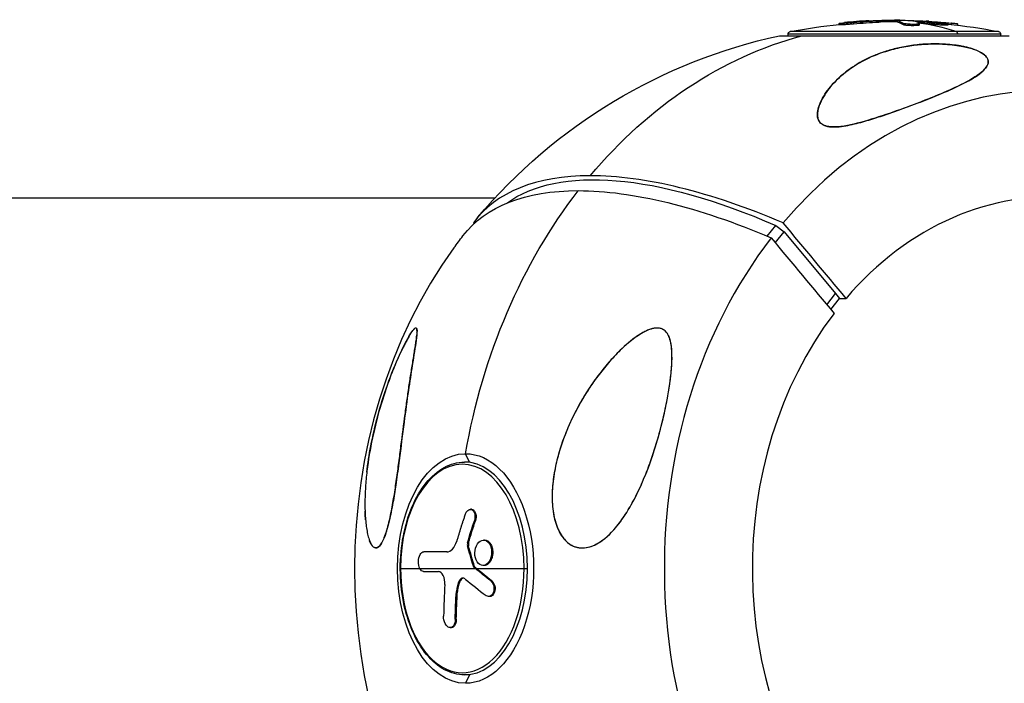
# Model space of a CAD drawing. Units: millimetres. Extents: x -5900 to 5900, y -5900 to 5900.
# Drawn here: x -3443 to -3257, y -22 to 104 of the extents above; entities that cross this region are included whole.
import ezdxf

# ---------------------------------------------------------------- set-up
doc = ezdxf.new("R2010")
doc.units = ezdxf.units.MM
doc.header["$LTSCALE"] = 20
doc.layers.add('2d', color=230, linetype='Continuous')

msp = doc.modelspace()

# ---------------------------------------------------------------- linework, layer by layer
at = {"layer": '2d'}
for p, q in [((-3287.93, 102.57), (-3287.93, 102.82)), ((-3285.17, 102.74), (-3285.17, 102.99)), ((-3280.43, 103.09), (-3280.43, 103.34)), ((-3278.17, 103.14), (-3278.17, 103.39)), ((-3276.87, 103.1), (-3276.87, 103.35)), ((-3275.87, 102.6), (-3275.87, 102.85)), ((-3273.51, 103.22), (-3273.51, 103.25)), ((-3273, 102.7), (-3273, 102.7)), ((-3272.77, 102.53), (-3272.77, 102.78)), ((-3272.2, 102.9), (-3272.2, 103.15)), ((-3271.49, 103.19), (-3271.49, 103.26)), ((-3271.49, 103.01), (-3271.49, 103.01)), ((-3271.01, 103.17), (-3271.01, 103.23)), ((-3267.42, 102.53), (-3267.42, 102.78)), ((-3267.4, 102.54), (-3267.4, 102.79)), ((-3266.7, 102.62), (-3266.7, 102.87)), ((-3265.52, 102.48), (-3265.52, 102.71)), ((-3299.16, 100.51), (-3255.84, 100.51)), ((-3257.43, 100.79), (-3297.57, 100.79)), ((-3297.57, 100.51), (-3297.57, 100.79)), ((-3257.83, 101.28), (-3297.17, 101.28)), ((-3257.43, 100.51), (-3257.43, 100.79)), ((-3286.36, 93.91), (-3286.36, 93.91)), ((-3289.84, 90.55), (-3289.71, 90.7)), ((-3352.95, 69.85), (-3712.38, 69.85)), ((-3301.53, 62.69), (-3299.91, 64.7)), ((-3299.98, 61.41), (-3298.3, 63.49)), ((-3299.91, 64.7), (-3298.3, 63.49)), ((-3298.3, 63.49), (-3288.59, 51.85)), ((-3290.26, 49.77), (-3288.59, 51.85)), ((-3289.52, 48.88), (-3287.85, 50.96)), ((-3288.59, 51.85), (-3287.85, 50.96)), ((-3287.85, 50.96), (-3286.62, 50.96)), ((-3331.99, 38.21), (-3332.46, 37.62)), ((-3357.73, 20.07), (-3358.44, 21.66)), ((-3357.73, 20.07), (-3358.67, 20.07)), ((-3357.34, 11.16), (-3357.54, 11.16)), ((-3356.59, 9), (-3356.79, 9)), ((-3374.53, 4.44), (-3374.57, 4.38)), ((-3357.88, 4.27), (-3358.08, 4.27)), ((-3357.87, 4.88), (-3358.07, 4.88)), ((-3354.85, 5.36), (-3355.05, 5.36)), ((-3353.76, 4.68), (-3353.96, 4.68)), ((-3366.15, 3.16), (-3366.35, 3.16)), ((-3366.14, 3.16), (-3366.34, 3.16)), ((-3361.97, 3.13), (-3361.98, 3.13)), ((-3370.77, 0), (-3356.61, 0)), ((-3356.76, 0.38), (-3356.96, 0.38)), ((-3356.65, 0.2), (-3356.85, 0.2)), ((-3356.41, 0), (-3346.77, 0)), ((-3354.96, 0.57), (-3355.16, 0.57)), ((-3359.4, -2.27), (-3359.6, -2.27)), ((-3353.47, -2.36), (-3353.68, -2.36)), ((-3359.97, -4.32), (-3360.17, -4.32)), ((-3353.89, -5.29), (-3354.09, -5.29)), ((-3360.19, -9.58), (-3360.39, -9.58)), ((-3361.16, -11.17), (-3361.36, -11.17)), ((-3357.73, -20.07), (-3358.67, -20.07)), ((-3357.73, -20.07), (-3358.44, -21.66))]:
    msp.add_line(p, q, dxfattribs=at)
at = {"layer": '2d', "extrusion": (0, 0, -1)}
for centre, radius, start, end in [((3277.5, 0.69), 102.5, 78.9383, 84.1619), ((3277.5, 0.94), 102.5, 87.288, 94.9062), ((3277.5, 0.69), 102.5, 95.2664, 95.2666), ((3277.5, 0.69), 102.5, 95.6529, 101.0617), ((3277.5, 0), 102.82, 40.0719, 77.8379), ((3297.07, 100.79), 0.5, 0, 78.9383), ((3257.93, 100.79), 0.5, 101.0617, 180), ((3277.5, 0), 102.82, 36.0324, 37.6166)]:
    msp.add_arc(centre, radius, start, end, dxfattribs=at)
at = {"layer": '2d'}
for centre, major_axis, ratio, start_param, end_param in [((-3278.53, 0.94), (0, 102.48), 0.887149, 0.041999, 0.092259), ((-3277.5, 0.94), (0, 102.5), 0.592876, -0.065987, 0), ((-3274.33, 0.94), (0, 102.45), 0.140869, -0.058139, -0.054049), ((-3274.33, 0.94), (0, 102.45), 0.140869, -0.106952, -0.058139), ((-3277.5, 0.69), (0, 102.5), 0.592876, -0.193064, -0.075449), ((-3248.27, 0), (0, 90.23), 0.805294, -0.685475, 0.763231), ((-3276.36, 1.41), (-80.07, 64.48), 0.419226, -0.479982, 0.020148), ((-3276.36, 1.41), (-80.07, 64.48), 0.419226, -0.980113, -0.479982), ((-3247.86, 0), (0, 70.1), 0.805294, -0.08448, 0.756864), ((-3248.27, 0), (0, 90.23), 0.805294, 0.807565, 2.356194), ((-3306.73, 0), (0, 90.23), 0.805294, 0.836171, 2.305421), ((-3247.86, 0), (0, 70.1), 0.805294, 0.813933, 2.356194), ((-3359.06, 0), (0, 19.67), 0.592876, -1.570796, 1.570796), ((-3358.67, 0), (0, 20.07), 0.592876, -1.570796, 0), ((-3359.06, 0), (0, 19.67), 0.592876, 1.570796, 4.712389), ((-3358.67, 0), (0, 20.07), 0.592876, 3.141593, 4.712389), ((-3279.56, 0.35), (26.11, 99.09), 0.795645, 1.811024, 1.8697), ((-3278.26, -0.01), (-97.85, 30.53), 0.37506, 0.735367, 0.800968)]:
    msp.add_ellipse(centre, major_axis=major_axis, ratio=ratio, start_param=start_param, end_param=end_param, dxfattribs=at)
at = {"layer": '2d', "extrusion": (0, 0, -1)}
for centre, major_axis, ratio, start_param, end_param in [((-3276.77, 0.94), (0, 102.49), 0.889817, -0.092267, -0.040212), ((-3276.77, 0.69), (0, 102.49), 0.889817, -0.092267, -0.040212), ((-3277.51, 0.94), (0, 102.5), 0.149588, 0.041437, 0.107038), ((-3277.51, 0.69), (0, 102.5), 0.149588, 0.041437, 0.107038), ((-3276.97, 0.94), (0, 102.48), 0.969097, 0.060013, 0.103512), ((-3277.5, 0), (0, 102.82), 0.805294, -0.765945, -0.212268), ((-3265.9, 100.79), (0, 0.5), 0.592876, 0.193064, 1.570796), ((-3281.06, 7.25), (-72.81, 58.63), 0.419226, 0.111799, 0.99738), ((-3278.64, -1.41), (-80.07, 64.48), 0.419226, -0.008984, 0.479982), ((-3277.5, 0), (0, 102.82), 0.805294, -1.358528, -0.804851), ((-3278.64, -1.41), (-80.07, 64.48), 0.419226, 0.479982, 0.980113), ((-3358.44, 0), (0, 21.66), 0.592876, 3.141593, 6.283185), ((-3358.44, 0), (0, 21.66), 0.592876, 0, 3.141593), ((-3277.07, -0.81), (57.87, 84.57), 0.746232, 4.300322, 4.343821), ((-3276.86, -0.81), (57.87, 84.57), 0.746232, 4.300322, 4.343821), ((-3278.25, 3.12), (-102.45, 0.22), 0.002971, -0.614021, -0.535757), ((-3278.05, 3.12), (-102.45, 0.22), 0.002971, -0.611504, -0.535757), ((-3277.35, 2.82), (-97.61, 31.11), 0.381325, -0.754375, -0.750285), ((-3277.15, 2.82), (-97.61, 31.11), 0.381325, -0.754375, -0.750285), ((-3277.35, 2.82), (-97.61, 31.11), 0.381325, -0.803188, -0.754375), ((-3277.15, 2.82), (-97.61, 31.11), 0.381325, -0.803188, -0.754375), ((-3277.32, -0.26), (27.04, 98.86), 0.794909, 4.406021, 4.458075), ((-3277.11, -0.26), (27.04, 98.86), 0.794909, 4.406021, 4.458075)]:
    msp.add_ellipse(centre, major_axis=major_axis, ratio=ratio, start_param=start_param, end_param=end_param, dxfattribs=at)
at = {"layer": '2d'}
for points, knots in [([(-3285.17, 102.99), (-3285.61, 102.94), (-3286.14, 102.9), (-3287.08, 102.83), (-3287.49, 102.81), (-3287.94, 102.81), (-3287.99, 102.82), (-3287.69, 102.89), (-3287.35, 102.93), (-3286.91, 102.98)], [0, 0, 0, 0, 0.25, 0.25, 0.5, 0.5, 0.75, 0.75, 1, 1, 1, 1]), ([(-3285.17, 102.74), (-3285.22, 102.73), (-3285.28, 102.73), (-3285.37, 102.72), (-3285.39, 102.72), (-3285.45, 102.71), (-3285.48, 102.71), (-3285.57, 102.7), (-3285.63, 102.69), (-3285.75, 102.68), (-3285.82, 102.68), (-3286, 102.66), (-3286.12, 102.65), (-3286.37, 102.63), (-3286.49, 102.62), (-3286.73, 102.6), (-3286.84, 102.6), (-3287.06, 102.58), (-3287.16, 102.58), (-3287.44, 102.56), (-3287.6, 102.56), (-3287.77, 102.56), (-3287.82, 102.56), (-3287.89, 102.56), (-3287.91, 102.56), (-3287.92, 102.57), (-3287.93, 102.57), (-3287.93, 102.57)], [0, 0, 0, 0, 0.03125, 0.03125, 0.046875, 0.046875, 0.0625, 0.0625, 0.09375, 0.09375, 0.125, 0.125, 0.1875, 0.1875, 0.25, 0.25, 0.3125, 0.3125, 0.375, 0.375, 0.5, 0.5, 0.5625, 0.5625, 0.625, 0.625, 0.6526305, 0.6526305, 0.6526305, 0.6526305]), ([(-3278.17, 103.14), (-3278.26, 103.14), (-3278.36, 103.14), (-3278.51, 103.14), (-3278.55, 103.14), (-3278.65, 103.14), (-3278.7, 103.14), (-3278.85, 103.14), (-3278.94, 103.14), (-3279.09, 103.13), (-3279.16, 103.13), (-3279.24, 103.13), (-3279.28, 103.13), (-3279.3, 103.13), (-3279.32, 103.13), (-3279.68, 103.12), (-3280.05, 103.11), (-3280.43, 103.09)], [0, 0, 0, 0, 0.125, 0.125, 0.1875, 0.1875, 0.25, 0.25, 0.375, 0.375, 0.4375, 0.46875, 0.484375, 0.484375, 0.5, 0.5, 1, 1, 1, 1]), ([(-3276.87, 103.35), (-3276.9, 103.36), (-3276.95, 103.36), (-3277.03, 103.37), (-3277.11, 103.37), (-3277.22, 103.38), (-3277.34, 103.38), (-3277.47, 103.39), (-3277.61, 103.39), (-3277.77, 103.39), (-3277.9, 103.39), (-3278.03, 103.39), (-3278.17, 103.39)], [0, 0, 0, 0, 0.263282, 0.263282, 0.263282, 0.526692, 0.526692, 0.526692, 0.789921, 0.789921, 0.789921, 1, 1, 1, 1]), ([(-3276.87, 103.1), (-3276.88, 103.1), (-3276.89, 103.1), (-3276.9, 103.1), (-3276.9, 103.11), (-3276.92, 103.11), (-3276.92, 103.11), (-3276.94, 103.11), (-3276.95, 103.11), (-3276.98, 103.11), (-3277, 103.12), (-3277.04, 103.12), (-3277.06, 103.12), (-3277.1, 103.12), (-3277.12, 103.12), (-3277.17, 103.13), (-3277.2, 103.13), (-3277.25, 103.13), (-3277.28, 103.13), (-3277.54, 103.14), (-3277.84, 103.14), (-3278.17, 103.14)], [0, 0, 0, 0, 0.0625, 0.0625, 0.09375, 0.09375, 0.125, 0.125, 0.1875, 0.1875, 0.25, 0.25, 0.3125, 0.3125, 0.375, 0.375, 0.4375, 0.4375, 0.5, 0.5, 1, 1, 1, 1]), ([(-3272.79, 102.8), (-3272.77, 102.78), (-3272.77, 102.76), (-3272.8, 102.75), (-3272.84, 102.73), (-3272.9, 102.72), (-3272.99, 102.7), (-3273.08, 102.69), (-3273.2, 102.68), (-3273.33, 102.67), (-3273.47, 102.66), (-3273.62, 102.66), (-3273.78, 102.66), (-3273.95, 102.66), (-3274.12, 102.66), (-3274.29, 102.66), (-3274.47, 102.67), (-3274.64, 102.68), (-3274.81, 102.69), (-3274.97, 102.7), (-3275.13, 102.71), (-3275.27, 102.73), (-3275.41, 102.74), (-3275.53, 102.76), (-3275.63, 102.78), (-3275.72, 102.8), (-3275.8, 102.81), (-3275.84, 102.83), (-3275.85, 102.84), (-3275.86, 102.84), (-3275.87, 102.85)], [0, 0, 0, 0, 0.108263, 0.108263, 0.108263, 0.216637, 0.216637, 0.216637, 0.324631, 0.324631, 0.324631, 0.431995, 0.431995, 0.431995, 0.53889, 0.53889, 0.53889, 0.64568, 0.64568, 0.64568, 0.75277, 0.75277, 0.75277, 0.860435, 0.860435, 0.860435, 0.968703, 0.968703, 0.968703, 1, 1, 1, 1]), ([(-3272.77, 102.53), (-3272.77, 102.53), (-3272.78, 102.52), (-3272.78, 102.51), (-3272.8, 102.5), (-3272.85, 102.48), (-3272.88, 102.47), (-3272.97, 102.46), (-3273.02, 102.45), (-3273.21, 102.43), (-3273.36, 102.42), (-3273.71, 102.41), (-3273.9, 102.41), (-3274.21, 102.41), (-3274.31, 102.41), (-3274.51, 102.42), (-3274.61, 102.43), (-3274.91, 102.44), (-3275.09, 102.46), (-3275.34, 102.48), (-3275.41, 102.49), (-3275.52, 102.51), (-3275.55, 102.51), (-3275.61, 102.52), (-3275.64, 102.53), (-3275.69, 102.54), (-3275.71, 102.55), (-3275.76, 102.56), (-3275.78, 102.56), (-3275.83, 102.58), (-3275.85, 102.59), (-3275.87, 102.6)], [0.0451761, 0.0451761, 0.0451761, 0.0451761, 0.0625, 0.0625, 0.125, 0.125, 0.1875, 0.1875, 0.25, 0.25, 0.375, 0.375, 0.5, 0.5, 0.5625, 0.5625, 0.625, 0.625, 0.75, 0.75, 0.8125, 0.8125, 0.84375, 0.84375, 0.875, 0.875, 0.90625, 0.90625, 0.9375, 0.9375, 1, 1, 1, 1]), ([(-3273.51, 103.25), (-3273.53, 103.25), (-3273.54, 103.24), (-3273.55, 103.24), (-3273.56, 103.24), (-3273.56, 103.24), (-3273.55, 103.24)], [0, 0, 0, 0, 0.536906, 0.536906, 0.536906, 1, 1, 1, 1]), ([(-3273.51, 103.25), (-3273.34, 103.26), (-3273.17, 103.26), (-3272.83, 103.27), (-3272.67, 103.27), (-3272.33, 103.28), (-3272.16, 103.27), (-3271.91, 103.27), (-3271.82, 103.27), (-3271.66, 103.26), (-3271.57, 103.26), (-3271.49, 103.26)], [0, 0, 0, 0, 0.25, 0.25, 0.5, 0.5, 0.75, 0.75, 0.875, 0.875, 1, 1, 1, 1]), ([(-3267.42, 102.78), (-3267.51, 102.75), (-3267.86, 102.74), (-3268.86, 102.78), (-3269.51, 102.82), (-3270.76, 102.92), (-3271.34, 102.99), (-3272.09, 103.1), (-3272.26, 103.14), (-3272.17, 103.17)], [0.5, 0.5, 0.5, 0.5, 0.625, 0.625, 0.75, 0.75, 0.875, 0.875, 1, 1, 1, 1]), ([(-3267.42, 102.53), (-3267.45, 102.52), (-3267.48, 102.51), (-3267.59, 102.51), (-3267.65, 102.5), (-3267.82, 102.5), (-3267.91, 102.5), (-3268.06, 102.5), (-3268.12, 102.5), (-3268.23, 102.51), (-3268.29, 102.51), (-3268.48, 102.52), (-3268.62, 102.52), (-3268.83, 102.53), (-3268.9, 102.54), (-3269.05, 102.54), (-3269.12, 102.55), (-3269.35, 102.56), (-3269.51, 102.57), (-3269.74, 102.59), (-3269.82, 102.6), (-3269.98, 102.61), (-3270.06, 102.61), (-3270.21, 102.63), (-3270.29, 102.63), (-3270.44, 102.65), (-3270.51, 102.65), (-3270.66, 102.67), (-3270.74, 102.68), (-3270.88, 102.69), (-3270.95, 102.7), (-3271.05, 102.71), (-3271.08, 102.71), (-3271.15, 102.72), (-3271.25, 102.73), (-3271.34, 102.74), (-3271.41, 102.75), (-3271.42, 102.75), (-3271.45, 102.76), (-3271.5, 102.76), (-3271.59, 102.77), (-3271.67, 102.78), (-3271.73, 102.79), (-3271.76, 102.8), (-3271.8, 102.8), (-3271.87, 102.81), (-3271.92, 102.82), (-3271.97, 102.83), (-3271.99, 102.84), (-3272.02, 102.84), (-3272.06, 102.85), (-3272.1, 102.86), (-3272.13, 102.87), (-3272.14, 102.87), (-3272.15, 102.88), (-3272.17, 102.88), (-3272.19, 102.89), (-3272.19, 102.9), (-3272.2, 102.9), (-3272.2, 102.9), (-3272.2, 102.9), (-3272.2, 102.9)], [0.4999991, 0.4999991, 0.4999991, 0.4999991, 0.5312492, 0.5312492, 0.5624992, 0.5624992, 0.5937493, 0.5937493, 0.6093743, 0.6093743, 0.6249993, 0.6249993, 0.6562494, 0.6562494, 0.6718744, 0.6718744, 0.6874994, 0.6874994, 0.7187495, 0.7187495, 0.7343745, 0.7343745, 0.7499996, 0.7499996, 0.7656246, 0.7656246, 0.7812496, 0.7812496, 0.7968746, 0.7968746, 0.8124997, 0.8124997, 0.8203122, 0.8203122, 0.8281247, 0.8437497, 0.8437497, 0.847656, 0.847656, 0.8515622, 0.8593747, 0.8749998, 0.8749998, 0.8828123, 0.8828123, 0.8906248, 0.9062498, 0.9062498, 0.9140623, 0.9140623, 0.9218749, 0.9374999, 0.9374999, 0.9453124, 0.9453124, 0.9531249, 0.9687499, 0.9687499, 0.9765625, 0.9765625, 0.9783883, 0.9783883, 0.9783883, 0.9783883]), ([(-3272.17, 103.17), (-3272.09, 103.2), (-3271.74, 103.2), (-3270.74, 103.17), (-3270.08, 103.13), (-3268.85, 103.02), (-3268.27, 102.96), (-3267.51, 102.85), (-3267.34, 102.8), (-3267.42, 102.78)], [0, 0, 0, 0, 0.125, 0.125, 0.25, 0.25, 0.375, 0.375, 0.5, 0.5, 0.5, 0.5]), ([(-3271.01, 103.23), (-3271.09, 103.23), (-3271.17, 103.24), (-3271.24, 103.24), (-3271.31, 103.25), (-3271.37, 103.25), (-3271.42, 103.25), (-3271.45, 103.25), (-3271.47, 103.26), (-3271.49, 103.26)], [0, 0, 0, 0, 0.404397, 0.404397, 0.404397, 0.80918, 0.80918, 0.80918, 1, 1, 1, 1]), ([(-3267.4, 102.54), (-3267.4, 102.54), (-3267.4, 102.54), (-3267.41, 102.53), (-3267.41, 102.53), (-3267.42, 102.53)], [0.47844938, 0.47844938, 0.47844938, 0.47844938, 0.48437414, 0.48437414, 0.49999911, 0.49999911, 0.49999911, 0.49999911]), ([(-3265.52, 102.71), (-3265.52, 102.72), (-3265.54, 102.72), (-3265.56, 102.73), (-3265.6, 102.73), (-3265.67, 102.74), (-3265.76, 102.76), (-3265.85, 102.77), (-3265.97, 102.78), (-3266.11, 102.8), (-3266.24, 102.81), (-3266.4, 102.83), (-3266.57, 102.85), (-3266.61, 102.86), (-3266.66, 102.86), (-3266.7, 102.87)], [0.5772815, 0.5772815, 0.5772815, 0.5772815, 0.6480425, 0.6480425, 0.6480425, 0.7551741, 0.7551741, 0.7551741, 0.8627169, 0.8627169, 0.8627169, 0.9708315, 0.9708315, 0.9708315, 1, 1, 1, 1]), ([(-3271.2, 88.55), (-3272.68, 87.96), (-3274.24, 87.36), (-3277.54, 86.16), (-3279.34, 85.54), (-3283.04, 84.37), (-3284.83, 83.87), (-3287.18, 83.43), (-3288.04, 83.31), (-3289.32, 83.29), (-3289.79, 83.32), (-3290.55, 83.5), (-3290.85, 83.62), (-3291.36, 83.94), (-3291.55, 84.14), (-3291.91, 84.71), (-3292, 85.1), (-3292.05, 86.2), (-3291.84, 87.06), (-3290.98, 88.98), (-3290.31, 89.99), (-3288.74, 91.87), (-3287.79, 92.79), (-3285.44, 94.64), (-3283.95, 95.57), (-3280.98, 96.95), (-3279.54, 97.48), (-3277.02, 98.17), (-3275.99, 98.39), (-3273.98, 98.72), (-3273, 98.83), (-3270.85, 98.98), (-3269.64, 99), (-3267.14, 98.89), (-3265.97, 98.75), (-3264.08, 98.41), (-3263.3, 98.22), (-3261.98, 97.78), (-3261.46, 97.54), (-3260.6, 97.03), (-3260.3, 96.76), (-3260.1, 96.49)], [0, 0, 0, 0, 5.941145, 5.941145, 12.141473, 12.141473, 18.568377, 18.568377, 21.852266, 21.852266, 23.833908, 23.833908, 25.455354, 25.455354, 27.237915, 27.237915, 30.065329, 30.065329, 35.581787, 35.581787, 41.843779, 41.843779, 48.495538, 48.495538, 56.766653, 56.766653, 63.301413, 63.301413, 67.391587, 67.391587, 70.925513, 70.925513, 74.916377, 74.916377, 79.059186, 79.059186, 82.355636, 82.355636, 85.343832, 85.343832, 88.420527, 88.420527, 88.420527, 88.420527]), ([(-3260.1, 96.49), (-3260.24, 96.68), (-3260.42, 96.86), (-3260.78, 97.13), (-3260.92, 97.22), (-3261.21, 97.39), (-3261.38, 97.48), (-3261.91, 97.74), (-3262.32, 97.89), (-3263, 98.11), (-3263.23, 98.18), (-3263.72, 98.31), (-3263.97, 98.37), (-3264.48, 98.48), (-3264.75, 98.53), (-3265.28, 98.63), (-3265.55, 98.67), (-3266.35, 98.78), (-3266.89, 98.84), (-3267.97, 98.93), (-3268.51, 98.95), (-3269.57, 98.98), (-3270.09, 98.98), (-3271.11, 98.95), (-3271.61, 98.93), (-3272.6, 98.86), (-3273.09, 98.81), (-3274.51, 98.64), (-3275.41, 98.49), (-3277.13, 98.14), (-3277.96, 97.92), (-3279.55, 97.44), (-3280.31, 97.18), (-3282.46, 96.31), (-3283.77, 95.64), (-3285.56, 94.5), (-3286.13, 94.1), (-3287.21, 93.25), (-3287.72, 92.81), (-3288.68, 91.89), (-3289.12, 91.41), (-3289.95, 90.43), (-3290.32, 89.92), (-3291, 88.86), (-3291.29, 88.31), (-3291.65, 87.46), (-3291.75, 87.18), (-3291.91, 86.59), (-3291.97, 86.3), (-3292, 86.01)], [0.09789277, 0.09789277, 0.09789277, 0.09789277, 0.09951406, 0.09951406, 0.10032471, 0.10032471, 0.10113536, 0.10113536, 0.10275666, 0.10275666, 0.1035673, 0.1035673, 0.10437795, 0.10437795, 0.1051886, 0.1051886, 0.10599925, 0.10599925, 0.10762055, 0.10762055, 0.10924184, 0.10924184, 0.11086314, 0.11086314, 0.11248443, 0.11248443, 0.11410573, 0.11410573, 0.11734832, 0.11734832, 0.12059092, 0.12059092, 0.12383351, 0.12383351, 0.13031869, 0.13031869, 0.13356129, 0.13356129, 0.13680388, 0.13680388, 0.14004647, 0.14004647, 0.14328907, 0.14328907, 0.14653166, 0.14653166, 0.14815295, 0.14815295, 0.14977425, 0.14977425, 0.14977425, 0.14977425]), ([(-3292, 86.01), (-3292.03, 85.7), (-3292.03, 85.4), (-3291.95, 84.96), (-3291.91, 84.81), (-3291.79, 84.52), (-3291.71, 84.38), (-3291.51, 84.11), (-3291.38, 83.98), (-3291.15, 83.81), (-3291.06, 83.75), (-3290.88, 83.65), (-3290.78, 83.61), (-3290.46, 83.48), (-3290.22, 83.42), (-3289.72, 83.33), (-3289.45, 83.31), (-3288.9, 83.29), (-3288.62, 83.3), (-3288.06, 83.34), (-3287.78, 83.36), (-3286.94, 83.47), (-3286.4, 83.57), (-3285.32, 83.8), (-3284.78, 83.93), (-3283.73, 84.2), (-3283.21, 84.35), (-3281.69, 84.79), (-3280.71, 85.1), (-3278.78, 85.74), (-3277.84, 86.07), (-3276.45, 86.56), (-3276, 86.73), (-3275.09, 87.06), (-3274.64, 87.23), (-3273.32, 87.72), (-3272.46, 88.05), (-3269.96, 89.03), (-3268.4, 89.68), (-3266.23, 90.65), (-3265.54, 90.97), (-3264.55, 91.46), (-3264.23, 91.62), (-3263.61, 91.95), (-3263.32, 92.12), (-3262.46, 92.61), (-3261.95, 92.94), (-3261.27, 93.45), (-3261.06, 93.62), (-3260.68, 93.96), (-3260.51, 94.13), (-3260.07, 94.65), (-3259.87, 95), (-3259.79, 95.46), (-3259.78, 95.55), (-3259.79, 95.74), (-3259.8, 95.83), (-3259.87, 96.11), (-3259.96, 96.3), (-3260.1, 96.49)], [0.04473557, 0.04473557, 0.04473557, 0.04473557, 0.04639673, 0.04639673, 0.04722731, 0.04722731, 0.04805789, 0.04805789, 0.04888847, 0.04888847, 0.04930376, 0.04930376, 0.04971905, 0.04971905, 0.05054964, 0.05054964, 0.05138022, 0.05138022, 0.0522108, 0.0522108, 0.05304138, 0.05304138, 0.05470254, 0.05470254, 0.0563637, 0.0563637, 0.05802487, 0.05802487, 0.06134719, 0.06134719, 0.06466952, 0.06466952, 0.06633068, 0.06633068, 0.06799184, 0.06799184, 0.07131417, 0.07131417, 0.07795882, 0.07795882, 0.08128114, 0.08128114, 0.0829423, 0.0829423, 0.08460347, 0.08460347, 0.08792579, 0.08792579, 0.08958696, 0.08958696, 0.09124812, 0.09124812, 0.09457044, 0.09457044, 0.09540102, 0.09540102, 0.09623161, 0.09623161, 0.09789277, 0.09789277, 0.09789277, 0.09789277]), ([(-3259.8, 95.82), (-3259.76, 95.58), (-3259.79, 95.35), (-3260.1, 94.47), (-3260.76, 93.78), (-3262.98, 92.25), (-3264.44, 91.48), (-3267.39, 90.11), (-3268.84, 89.5), (-3270.64, 88.77), (-3270.92, 88.66), (-3271.2, 88.55)], [90.960311, 90.960311, 90.960311, 90.960311, 93.702616, 93.702616, 101.30001, 101.30001, 109.025051, 109.025051, 115.294894, 115.294894, 116.417271, 116.417271, 116.417271, 116.417271]), ([(-3367.62, 44.43), (-3367.61, 44.55), (-3367.61, 44.66), (-3367.61, 44.89), (-3367.62, 44.99), (-3367.65, 45.17), (-3367.68, 45.25), (-3367.74, 45.35), (-3367.79, 45.37), (-3367.91, 45.36), (-3367.99, 45.32), (-3368.12, 45.21), (-3368.16, 45.17), (-3368.26, 45.06), (-3368.32, 45), (-3368.48, 44.79), (-3368.6, 44.63), (-3368.84, 44.26), (-3368.97, 44.06), (-3369.21, 43.64), (-3369.34, 43.42), (-3369.59, 42.97), (-3369.72, 42.73), (-3369.96, 42.26), (-3370.08, 42.02), (-3370.44, 41.3), (-3370.68, 40.8), (-3371.14, 39.8), (-3371.36, 39.29), (-3372.02, 37.75), (-3372.43, 36.72), (-3373.2, 34.65), (-3373.56, 33.61), (-3374.58, 30.47), (-3375.17, 28.36), (-3376.16, 24.1), (-3376.56, 22), (-3377, 18.89), (-3377.12, 17.87), (-3377.31, 15.83), (-3377.38, 14.83), (-3377.43, 13.34), (-3377.44, 12.84), (-3377.45, 11.87), (-3377.44, 11.4), (-3377.4, 10), (-3377.33, 9.1), (-3377.18, 7.84), (-3377.12, 7.43), (-3376.98, 6.67), (-3376.89, 6.3), (-3376.71, 5.63), (-3376.6, 5.32), (-3376.37, 4.77), (-3376.24, 4.53), (-3376.1, 4.34)], [0.05481139, 0.05481139, 0.05481139, 0.05481139, 0.05555856, 0.05555856, 0.05639589, 0.05639589, 0.05723322, 0.05723322, 0.05807054, 0.05807054, 0.05890787, 0.05890787, 0.05932654, 0.05932654, 0.0597452, 0.0597452, 0.06058253, 0.06058253, 0.06141986, 0.06141986, 0.06225719, 0.06225719, 0.06309452, 0.06309452, 0.06393184, 0.06393184, 0.0656065, 0.0656065, 0.06728116, 0.06728116, 0.07063047, 0.07063047, 0.07397979, 0.07397979, 0.08067842, 0.08067842, 0.08737705, 0.08737705, 0.09072636, 0.09072636, 0.09407567, 0.09407567, 0.09575033, 0.09575033, 0.09742499, 0.09742499, 0.1007743, 0.1007743, 0.10244896, 0.10244896, 0.10412362, 0.10412362, 0.10579828, 0.10579828, 0.10747293, 0.10747293, 0.10747293, 0.10747293]), ([(-3377.08, 18.15), (-3376.9, 19.79), (-3376.64, 21.47), (-3375.96, 25.02), (-3375.52, 26.92), (-3374.49, 30.74), (-3373.88, 32.71), (-3372.44, 36.75), (-3371.65, 38.67), (-3370.38, 41.45), (-3369.73, 42.77), (-3368.89, 44.19), (-3368.64, 44.58), (-3368.25, 45.09), (-3368.11, 45.23), (-3367.88, 45.39), (-3367.8, 45.39), (-3367.65, 45.25), (-3367.62, 45.07), (-3367.6, 44.38), (-3367.68, 43.69), (-3367.94, 41.8), (-3368.21, 40.21), (-3368.75, 36.83), (-3368.99, 35.22), (-3369.51, 31.67), (-3369.79, 29.65), (-3370.06, 27.59)], [52.775333, 52.775333, 52.775333, 52.775333, 57.985229, 57.985229, 63.830874, 63.830874, 69.882052, 69.882052, 76.656902, 76.656902, 81.697226, 81.697226, 83.856034, 83.856034, 85.451292, 85.451292, 87.022482, 87.022482, 89.260158, 89.260158, 93.65961, 93.65961, 101.110261, 101.110261, 106.979388, 106.979388, 113.806602, 113.806602, 113.806602, 113.806602]), ([(-3323.18, 21.2), (-3323.92, 19.03), (-3324.77, 16.84), (-3327.21, 11.68), (-3328.8, 9.15), (-3331.58, 6.05), (-3332.72, 5.13), (-3334.62, 4.16), (-3335.45, 3.9), (-3336.97, 3.86), (-3337.64, 4), (-3338.92, 4.62), (-3339.49, 5.11), (-3340.58, 6.47), (-3341.07, 7.43), (-3341.78, 9.72), (-3341.97, 10.92), (-3342.13, 13.22), (-3342.11, 14.33), (-3341.92, 16.73), (-3341.72, 18.04), (-3341, 21.42), (-3340.35, 23.51), (-3339.02, 26.84), (-3338.43, 28.13), (-3336.47, 31.97), (-3334.89, 34.48), (-3331.58, 38.79), (-3329.99, 40.51), (-3327.48, 42.8), (-3326.31, 43.73), (-3324.52, 44.76), (-3323.84, 45.08), (-3322.74, 45.36), (-3322.3, 45.4), (-3321.55, 45.29), (-3321.24, 45.17), (-3320.68, 44.77), (-3320.44, 44.49), (-3319.96, 43.66), (-3319.78, 43.03), (-3319.44, 41.13), (-3319.43, 39.51), (-3319.72, 35.8), (-3320.02, 33.79), (-3320.75, 29.94), (-3321.19, 28.02), (-3322.14, 24.48), (-3322.63, 22.83), (-3323.18, 21.2)], [0, 0, 0, 0, 6.898473, 6.898473, 17.02274, 17.02274, 23.86477, 23.86477, 28.697089, 28.697089, 32.623946, 32.623946, 36.751298, 36.751298, 41.705645, 41.705645, 46.382368, 46.382368, 50.544479, 50.544479, 55.396508, 55.396508, 63.243305, 63.243305, 68.339184, 68.339184, 78.631152, 78.631152, 87.630691, 87.630691, 93.68228, 93.68228, 96.904069, 96.904069, 98.991578, 98.991578, 100.728018, 100.728018, 102.631266, 102.631266, 105.677874, 105.677874, 111.815244, 111.815244, 118.148023, 118.148023, 124.143115, 124.143115, 129.295875, 129.295875, 129.295875, 129.295875]), ([(-3334.31, 4.34), (-3333.86, 4.53), (-3333.43, 4.77), (-3332.59, 5.32), (-3332.19, 5.63), (-3331.42, 6.31), (-3331.05, 6.67), (-3330.32, 7.45), (-3329.98, 7.85), (-3328.99, 9.11), (-3328.38, 10), (-3327.24, 11.87), (-3326.7, 12.84), (-3325.72, 14.82), (-3325.26, 15.83), (-3324.4, 17.86), (-3324, 18.89), (-3323.44, 20.46), (-3323.26, 20.98), (-3322.91, 22.03), (-3322.74, 22.56), (-3322.25, 24.15), (-3321.95, 25.21), (-3321.11, 28.37), (-3320.64, 30.47), (-3320.07, 33.6), (-3319.91, 34.65), (-3319.65, 36.73), (-3319.55, 37.77), (-3319.49, 39.31), (-3319.48, 39.82), (-3319.5, 40.82), (-3319.53, 41.32), (-3319.64, 42.29), (-3319.73, 42.76), (-3319.93, 43.43), (-3320.01, 43.66), (-3320.2, 44.08), (-3320.32, 44.27), (-3320.58, 44.64), (-3320.74, 44.8), (-3321, 45), (-3321.1, 45.06), (-3321.3, 45.17), (-3321.4, 45.22), (-3321.73, 45.32), (-3321.97, 45.36), (-3322.46, 45.37), (-3322.71, 45.35), (-3323.21, 45.25), (-3323.46, 45.17), (-3323.96, 44.99), (-3324.21, 44.89), (-3324.69, 44.66), (-3324.93, 44.53), (-3325.4, 44.26), (-3325.63, 44.11), (-3325.86, 43.96)], [0.0083549, 0.0083549, 0.0083549, 0.0083549, 0.0100342, 0.0100342, 0.0117135, 0.0117135, 0.0133928, 0.0133928, 0.0150721, 0.0150721, 0.0184307, 0.0184307, 0.0217893, 0.0217893, 0.0251479, 0.0251479, 0.0285065, 0.0285065, 0.0301858, 0.0301858, 0.0318651, 0.0318651, 0.0352237, 0.0352237, 0.0419409, 0.0419409, 0.0452995, 0.0452995, 0.0486581, 0.0486581, 0.0503374, 0.0503374, 0.0520167, 0.0520167, 0.053696, 0.053696, 0.05453565, 0.05453565, 0.0553753, 0.0553753, 0.05621495, 0.05621495, 0.05663477, 0.05663477, 0.0570546, 0.0570546, 0.05789425, 0.05789425, 0.0587339, 0.0587339, 0.05957355, 0.05957355, 0.0604132, 0.0604132, 0.06125285, 0.06125285, 0.06209064, 0.06209064, 0.06209064, 0.06209064]), ([(-3376.1, 4.34), (-3376.03, 4.25), (-3375.96, 4.17), (-3375.81, 4.04), (-3375.74, 3.98), (-3375.5, 3.87), (-3375.34, 3.86), (-3375.08, 3.94), (-3375, 3.99), (-3374.82, 4.12), (-3374.74, 4.2), (-3374.56, 4.39), (-3374.48, 4.5), (-3374.31, 4.76), (-3374.22, 4.91), (-3374.06, 5.23), (-3373.98, 5.4), (-3373.82, 5.76), (-3373.74, 5.96), (-3373.51, 6.57), (-3373.37, 7.01), (-3373.17, 7.7), (-3373.11, 7.94), (-3372.98, 8.42), (-3372.92, 8.67), (-3372.74, 9.42), (-3372.63, 9.93), (-3372.42, 10.96), (-3372.32, 11.49), (-3372.13, 12.55), (-3372.04, 13.08), (-3371.78, 14.69), (-3371.62, 15.76), (-3371.31, 17.89), (-3371.17, 18.95), (-3370.97, 20.52), (-3370.9, 21.05), (-3370.76, 22.09), (-3370.7, 22.61), (-3370.37, 25.18), (-3370.12, 27.15), (-3369.73, 30.03), (-3369.6, 30.98), (-3369.34, 32.84), (-3369.21, 33.75), (-3368.94, 35.54), (-3368.81, 36.41), (-3368.55, 38.1), (-3368.41, 38.91), (-3368.22, 40.1), (-3368.16, 40.49), (-3368.04, 41.25), (-3367.98, 41.62), (-3367.87, 42.34), (-3367.82, 42.69), (-3367.72, 43.35), (-3367.69, 43.67), (-3367.66, 43.96)], [0.0016642, 0.0016642, 0.0016642, 0.0016642, 0.00248013, 0.00248013, 0.00329607, 0.00329607, 0.00492793, 0.00492793, 0.00574387, 0.00574387, 0.0065598, 0.0065598, 0.00737573, 0.00737573, 0.00819166, 0.00819166, 0.0090076, 0.0090076, 0.00982353, 0.00982353, 0.0114554, 0.0114554, 0.01227133, 0.01227133, 0.01308726, 0.01308726, 0.01471913, 0.01471913, 0.01635099, 0.01635099, 0.01798286, 0.01798286, 0.02124659, 0.02124659, 0.02451032, 0.02451032, 0.02614219, 0.02614219, 0.02777405, 0.02777405, 0.03430151, 0.03430151, 0.03756525, 0.03756525, 0.04082898, 0.04082898, 0.04409271, 0.04409271, 0.04735644, 0.04735644, 0.0489883, 0.0489883, 0.05062017, 0.05062017, 0.05225204, 0.05225204, 0.0538839, 0.0538839, 0.0538839, 0.0538839]), ([(-3325.86, 43.96), (-3326.31, 43.67), (-3326.74, 43.35), (-3327.57, 42.69), (-3327.98, 42.34), (-3329.17, 41.27), (-3329.93, 40.51), (-3331.4, 38.91), (-3332.09, 38.09), (-3333.42, 36.4), (-3334.06, 35.54), (-3335.87, 32.89), (-3336.96, 31.04), (-3338.17, 28.64), (-3338.41, 28.15), (-3338.86, 27.17), (-3339.08, 26.67), (-3339.7, 25.17), (-3340.08, 24.16), (-3340.75, 22.12), (-3341.05, 21.08), (-3341.42, 19.51), (-3341.53, 18.98), (-3341.72, 17.92), (-3341.81, 17.38), (-3342.02, 15.78), (-3342.1, 14.71), (-3342.11, 13.11), (-3342.09, 12.58), (-3342.01, 11.51), (-3341.95, 10.99), (-3341.78, 9.95), (-3341.67, 9.44), (-3341.4, 8.45), (-3341.23, 7.96), (-3340.83, 7.03), (-3340.59, 6.59), (-3340.04, 5.77), (-3339.74, 5.4), (-3339.22, 4.92), (-3339.03, 4.77), (-3338.66, 4.51), (-3338.46, 4.4), (-3338.06, 4.2), (-3337.85, 4.12), (-3337.42, 3.99), (-3337.2, 3.94), (-3336.53, 3.86), (-3336.08, 3.87), (-3335.18, 4.02), (-3334.74, 4.16), (-3334.31, 4.34)], [0.0620925, 0.0620925, 0.0620925, 0.0620925, 0.06372976, 0.06372976, 0.06536702, 0.06536702, 0.06864154, 0.06864154, 0.07191606, 0.07191606, 0.07519057, 0.07519057, 0.08173961, 0.08173961, 0.08337687, 0.08337687, 0.08501413, 0.08501413, 0.08828865, 0.08828865, 0.09156317, 0.09156317, 0.09320043, 0.09320043, 0.09483769, 0.09483769, 0.09811221, 0.09811221, 0.09974947, 0.09974947, 0.10138673, 0.10138673, 0.10302399, 0.10302399, 0.10466125, 0.10466125, 0.10629851, 0.10629851, 0.10793576, 0.10793576, 0.10875439, 0.10875439, 0.10957302, 0.10957302, 0.11039165, 0.11039165, 0.11121028, 0.11121028, 0.11284754, 0.11284754, 0.1144848, 0.1144848, 0.1144848, 0.1144848]), ([(-3370.06, 27.59), (-3370.36, 25.27), (-3370.66, 22.84), (-3371.16, 19.01), (-3371.35, 17.6), (-3371.72, 15.09), (-3371.89, 13.96), (-3372.28, 11.69), (-3372.5, 10.53), (-3373.05, 8.06), (-3373.38, 6.92), (-3373.97, 5.37), (-3374.24, 4.82), (-3374.78, 4.11), (-3375.03, 3.93), (-3375.53, 3.84), (-3375.78, 3.97), (-3376.03, 4.25), (-3376.07, 4.3), (-3376.1, 4.34)], [0, 0, 0, 0, 7.630673, 7.630673, 11.923208, 11.923208, 15.341393, 15.341393, 18.936243, 18.936243, 23.425678, 23.425678, 26.837581, 26.837581, 29.754336, 29.754336, 32.94537, 32.94537, 33.446185, 33.446185, 33.446185, 33.446185]), ([(-3370.77, 0), (-3370.77, 2.08), (-3370.57, 4.16), (-3369.81, 8.12), (-3369.24, 10.01), (-3367.78, 13.4), (-3366.89, 14.9), (-3364.86, 17.4), (-3363.71, 18.38), (-3361.27, 19.72), (-3359.97, 20.07), (-3358.67, 20.07)], [1.570796, 1.570796, 1.570796, 1.570796, 1.884956, 1.884956, 2.199115, 2.199115, 2.513274, 2.513274, 2.827433, 2.827433, 3.141593, 3.141593, 3.141593, 3.141593]), ([(-3358.52, 10.2), (-3358.46, 10.36), (-3358.39, 10.51), (-3358.31, 10.64), (-3358.22, 10.77), (-3358.12, 10.89), (-3358.02, 10.97), (-3357.92, 11.05), (-3357.8, 11.11), (-3357.69, 11.14), (-3357.58, 11.17), (-3357.47, 11.16), (-3357.36, 11.13), (-3357.25, 11.1), (-3357.15, 11.04), (-3357.06, 10.95), (-3356.98, 10.86), (-3356.9, 10.75), (-3356.83, 10.62), (-3356.77, 10.49), (-3356.73, 10.33), (-3356.7, 10.17), (-3356.67, 10.01), (-3356.66, 9.83), (-3356.67, 9.66), (-3356.68, 9.48), (-3356.7, 9.3), (-3356.75, 9.13), (-3356.76, 9.09), (-3356.77, 9.04), (-3356.79, 9)], [0, 0, 0, 0, 0.108572, 0.108572, 0.108572, 0.217262, 0.217262, 0.217262, 0.325717, 0.325717, 0.325717, 0.433622, 0.433622, 0.433622, 0.540983, 0.540983, 0.540983, 0.648042, 0.648042, 0.648042, 0.755174, 0.755174, 0.755174, 0.862717, 0.862717, 0.862717, 0.970831, 0.970831, 0.970831, 1, 1, 1, 1]), ([(-3357.34, 11.16), (-3357.34, 11.16), (-3357.34, 11.16), (-3357.21, 11.16), (-3357.08, 11.12), (-3356.91, 11), (-3356.86, 10.95), (-3356.76, 10.84), (-3356.72, 10.77), (-3356.6, 10.56), (-3356.54, 10.38), (-3356.48, 10.1), (-3356.47, 10), (-3356.46, 9.8), (-3356.46, 9.7), (-3356.48, 9.49), (-3356.49, 9.39), (-3356.53, 9.19), (-3356.56, 9.09), (-3356.59, 9)], [0.3749154, 0.3749154, 0.3749154, 0.3749154, 0.375, 0.375, 0.5, 0.5, 0.5625, 0.5625, 0.625, 0.625, 0.75, 0.75, 0.8125, 0.8125, 0.875, 0.875, 0.9375, 0.9375, 1, 1, 1, 1]), ([(-3377.33, 9.16), (-3377.35, 9.43), (-3377.37, 9.72), (-3377.4, 10.27), (-3377.41, 10.53), (-3377.42, 10.79)], [42.678076, 42.678076, 42.678076, 42.678076, 43.766089, 43.766089, 44.690771, 44.690771, 44.690771, 44.690771]), ([(-3358.52, 10.2), (-3358.6, 9.97), (-3358.67, 9.76), (-3358.77, 9.44), (-3358.83, 9.29), (-3358.88, 9.11), (-3358.91, 9.02), (-3358.93, 8.99), (-3358.93, 8.96), (-3358.94, 8.95), (-3358.98, 8.83), (-3359.03, 8.67), (-3359.09, 8.49), (-3359.11, 8.41), (-3359.13, 8.36), (-3359.14, 8.33), (-3359.18, 8.2), (-3359.24, 8.04), (-3359.29, 7.85), (-3359.32, 7.77), (-3359.33, 7.73), (-3359.34, 7.7), (-3359.35, 7.69), (-3359.39, 7.57), (-3359.44, 7.4), (-3359.49, 7.22), (-3359.52, 7.13), (-3359.53, 7.1), (-3359.54, 7.07), (-3359.54, 7.06), (-3359.58, 6.93), (-3359.63, 6.77), (-3359.69, 6.59), (-3359.72, 6.5), (-3359.73, 6.46), (-3359.74, 6.44), (-3359.74, 6.43), (-3359.78, 6.3), (-3359.83, 6.14), (-3359.88, 5.96), (-3359.91, 5.87), (-3359.92, 5.83), (-3359.93, 5.81), (-3359.93, 5.79), (-3360, 5.56), (-3360.07, 5.35), (-3360.12, 5.15)], [0, 0, 0, 0, 0.125, 0.125, 0.1875, 0.21875, 0.234375, 0.242188, 0.242188, 0.25, 0.25, 0.3125, 0.34375, 0.359375, 0.359375, 0.375, 0.375, 0.4375, 0.46875, 0.484375, 0.492188, 0.492188, 0.5, 0.5, 0.5625, 0.59375, 0.609375, 0.617188, 0.617188, 0.625, 0.625, 0.6875, 0.71875, 0.734375, 0.742188, 0.742188, 0.75, 0.75, 0.8125, 0.84375, 0.859375, 0.867188, 0.867188, 0.875, 0.875, 1, 1, 1, 1]), ([(-3361.98, 3.13), (-3361.61, 3.13), (-3361.23, 3.32), (-3360.57, 4.03), (-3360.3, 4.55), (-3360.12, 5.15)], [0, 0, 0, 0, 0.5, 0.5, 1, 1, 1, 1]), ([(-3358.07, 4.88), (-3358.09, 4.8), (-3358.11, 4.72), (-3358.11, 4.64), (-3358.12, 4.55), (-3358.12, 4.47), (-3358.1, 4.39), (-3358.1, 4.35), (-3358.09, 4.31), (-3358.08, 4.27)], [0, 0, 0, 0, 0.404397, 0.404397, 0.404397, 0.80918, 0.80918, 0.80918, 1, 1, 1, 1]), ([(-3356.96, 0.38), (-3357.06, 0.71), (-3357.16, 1.03), (-3357.35, 1.68), (-3357.45, 2), (-3357.63, 2.65), (-3357.72, 2.98), (-3357.86, 3.46), (-3357.9, 3.63), (-3357.99, 3.95), (-3358.04, 4.11), (-3358.08, 4.27)], [0, 0, 0, 0, 0.25, 0.25, 0.5, 0.5, 0.75, 0.75, 0.875, 0.875, 1, 1, 1, 1]), ([(-3356.26, 1.25), (-3356.55, 1.69), (-3356.71, 2.31), (-3356.69, 3.57), (-3356.51, 4.19), (-3355.91, 5.09), (-3355.49, 5.35), (-3354.65, 5.37), (-3354.25, 5.12), (-3353.96, 4.68)], [0, 0, 0, 0, 0.125, 0.125, 0.25, 0.25, 0.375, 0.375, 0.5, 0.5, 0.5, 0.5]), ([(-3353.96, 4.68), (-3353.67, 4.24), (-3353.51, 3.62), (-3353.53, 2.37), (-3353.71, 1.74), (-3354.32, 0.84), (-3354.73, 0.57), (-3355.56, 0.56), (-3355.97, 0.81), (-3356.26, 1.25)], [0.5, 0.5, 0.5, 0.5, 0.625, 0.625, 0.75, 0.75, 0.875, 0.875, 1, 1, 1, 1]), ([(-3353.76, 4.68), (-3353.69, 4.57), (-3353.62, 4.45), (-3353.51, 4.19), (-3353.46, 4.05), (-3353.39, 3.76), (-3353.36, 3.61), (-3353.33, 3.38), (-3353.33, 3.3), (-3353.32, 3.15), (-3353.32, 3.07), (-3353.32, 2.84), (-3353.33, 2.68), (-3353.37, 2.44), (-3353.38, 2.37), (-3353.41, 2.22), (-3353.43, 2.15), (-3353.5, 1.93), (-3353.55, 1.79), (-3353.64, 1.59), (-3353.67, 1.52), (-3353.74, 1.4), (-3353.77, 1.34), (-3353.85, 1.23), (-3353.89, 1.18), (-3353.97, 1.08), (-3354.01, 1.03), (-3354.1, 0.94), (-3354.15, 0.9), (-3354.24, 0.83), (-3354.29, 0.79), (-3354.36, 0.75), (-3354.38, 0.73), (-3354.43, 0.7), (-3354.51, 0.67), (-3354.58, 0.64), (-3354.65, 0.62), (-3354.66, 0.61), (-3354.69, 0.6), (-3354.73, 0.59), (-3354.82, 0.57), (-3354.89, 0.57), (-3354.95, 0.57), (-3354.96, 0.57), (-3354.96, 0.57)], [0.4999991, 0.4999991, 0.4999991, 0.4999991, 0.5312492, 0.5312492, 0.5624992, 0.5624992, 0.5937493, 0.5937493, 0.6093743, 0.6093743, 0.6249993, 0.6249993, 0.6562494, 0.6562494, 0.6718744, 0.6718744, 0.6874994, 0.6874994, 0.7187495, 0.7187495, 0.7343745, 0.7343745, 0.7499996, 0.7499996, 0.7656246, 0.7656246, 0.7812496, 0.7812496, 0.7968746, 0.7968746, 0.8124997, 0.8124997, 0.8203122, 0.8203122, 0.8281247, 0.8437497, 0.8437497, 0.847656, 0.847656, 0.8515622, 0.8593747, 0.8749998, 0.8749998, 0.8769258, 0.8769258, 0.8769258, 0.8769258]), ([(-3354.85, 5.36), (-3354.81, 5.36), (-3354.76, 5.36), (-3354.67, 5.35), (-3354.61, 5.33), (-3354.51, 5.3), (-3354.46, 5.29), (-3354.36, 5.24), (-3354.31, 5.22), (-3354.17, 5.13), (-3354.08, 5.06), (-3353.95, 4.93), (-3353.91, 4.88), (-3353.83, 4.79), (-3353.79, 4.73), (-3353.76, 4.68)], [0.3768837, 0.3768837, 0.3768837, 0.3768837, 0.3906243, 0.3906243, 0.4062493, 0.4062493, 0.4218742, 0.4218742, 0.4374992, 0.4374992, 0.4687492, 0.4687492, 0.4843741, 0.4843741, 0.4999991, 0.4999991, 0.4999991, 0.4999991]), ([(-3367.07, 0), (-3367.24, 0.34), (-3367.33, 0.82), (-3367.32, 1.79), (-3367.21, 2.27), (-3366.84, 2.97), (-3366.6, 3.16), (-3366.34, 3.16)], [0.255609, 0.255609, 0.255609, 0.255609, 0.5, 0.5, 0.75, 0.75, 1, 1, 1, 1]), ([(-3358.67, -20.07), (-3359.94, -20.07), (-3361.2, -19.74), (-3363.62, -18.45), (-3364.77, -17.48), (-3366.82, -15.01), (-3367.72, -13.52), (-3369.19, -10.15), (-3369.77, -8.27), (-3370.55, -4.32), (-3370.76, -2.24), (-3370.77, -0.11), (-3370.77, -0.05), (-3370.77, 0)], [0, 0, 0, 0, 0.306114, 0.306114, 0.620273, 0.620273, 0.934432, 0.934432, 1.248591, 1.248591, 1.562751, 1.562751, 1.570796, 1.570796, 1.570796, 1.570796]), ([(-3366.39, -0.57), (-3366.64, -0.57), (-3366.89, -0.37), (-3367.06, -0.02), (-3367.07, -0.01), (-3367.07, 0)], [0, 0, 0, 0, 0.25, 0.25, 0.255609, 0.255609, 0.255609, 0.255609]), ([(-3356.96, 0.38), (-3356.95, 0.34), (-3356.93, 0.3), (-3356.91, 0.27), (-3356.89, 0.24), (-3356.87, 0.22), (-3356.85, 0.2)], [0, 0, 0, 0, 0.536906, 0.536906, 0.536906, 1, 1, 1, 1]), ([(-3366.39, -0.57), (-3366.27, -0.57), (-3366.15, -0.57), (-3365.98, -0.58), (-3365.9, -0.58), (-3365.8, -0.58), (-3365.75, -0.58), (-3365.73, -0.58), (-3365.72, -0.58), (-3365.71, -0.58), (-3365.58, -0.58), (-3365.46, -0.58), (-3365.29, -0.58), (-3365.2, -0.58), (-3365.11, -0.58), (-3365.06, -0.58), (-3365.04, -0.58), (-3365.02, -0.58), (-3365.02, -0.58), (-3364.95, -0.58), (-3364.86, -0.58), (-3364.76, -0.58), (-3364.71, -0.59), (-3364.68, -0.59), (-3364.67, -0.59), (-3364.66, -0.59), (-3364.59, -0.59), (-3364.5, -0.59), (-3364.4, -0.59), (-3364.35, -0.59), (-3364.33, -0.59), (-3364.31, -0.59), (-3364.31, -0.59), (-3364.24, -0.59), (-3364.14, -0.59), (-3364.04, -0.59), (-3363.99, -0.59), (-3363.97, -0.59), (-3363.95, -0.59), (-3363.95, -0.59), (-3363.81, -0.59), (-3363.69, -0.59), (-3363.57, -0.59)], [0, 0, 0, 0, 0.125, 0.125, 0.1875, 0.21875, 0.234375, 0.242187, 0.242187, 0.25, 0.25, 0.375, 0.375, 0.4375, 0.46875, 0.484375, 0.492187, 0.492187, 0.5, 0.5, 0.5625, 0.59375, 0.609375, 0.617187, 0.617187, 0.625, 0.625, 0.6875, 0.71875, 0.734375, 0.742187, 0.742187, 0.75, 0.75, 0.8125, 0.84375, 0.859375, 0.867187, 0.867187, 0.875, 0.875, 1, 1, 1, 1]), ([(-3362.36, -3.05), (-3362.32, -2.44), (-3362.43, -1.8), (-3362.89, -0.88), (-3363.23, -0.59), (-3363.57, -0.59)], [0, 0, 0, 0, 0.5, 0.5, 1, 1, 1, 1]), ([(-3358.5, -1.98), (-3358.59, -1.91), (-3358.7, -1.85), (-3358.8, -1.83), (-3358.91, -1.8), (-3359.02, -1.8), (-3359.12, -1.84), (-3359.22, -1.87), (-3359.32, -1.93), (-3359.41, -2.02), (-3359.48, -2.09), (-3359.54, -2.17), (-3359.6, -2.27)], [0, 0, 0, 0, 0.263282, 0.263282, 0.263282, 0.526692, 0.526692, 0.526692, 0.789921, 0.789921, 0.789921, 1, 1, 1, 1]), ([(-3358.84, -1.82), (-3358.85, -1.82), (-3358.87, -1.82), (-3359.08, -1.88), (-3359.26, -2.03), (-3359.4, -2.27)], [0.4615124, 0.4615124, 0.4615124, 0.4615124, 0.5, 0.5, 1, 1, 1, 1]), ([(-3359.4, -2.27), (-3359.44, -2.34), (-3359.48, -2.41), (-3359.53, -2.52), (-3359.55, -2.56), (-3359.58, -2.64), (-3359.6, -2.68), (-3359.65, -2.8), (-3359.68, -2.88), (-3359.72, -3), (-3359.74, -3.06), (-3359.77, -3.14), (-3359.78, -3.17), (-3359.78, -3.19), (-3359.79, -3.21), (-3359.88, -3.54), (-3359.94, -3.9), (-3359.97, -4.32)], [0, 0, 0, 0, 0.125, 0.125, 0.1875, 0.1875, 0.25, 0.25, 0.375, 0.375, 0.4375, 0.46875, 0.484375, 0.484375, 0.5, 0.5, 1, 1, 1, 1]), ([(-3353.68, -2.36), (-3353.57, -2.44), (-3353.47, -2.55), (-3353.39, -2.68), (-3353.3, -2.81), (-3353.23, -2.96), (-3353.18, -3.12), (-3353.13, -3.28), (-3353.1, -3.46), (-3353.09, -3.63), (-3353.07, -3.81), (-3353.08, -3.99), (-3353.11, -4.15), (-3353.14, -4.32), (-3353.18, -4.48), (-3353.25, -4.62), (-3353.31, -4.76), (-3353.39, -4.89), (-3353.48, -4.99), (-3353.57, -5.09), (-3353.68, -5.17), (-3353.79, -5.22), (-3353.9, -5.27), (-3354.02, -5.29), (-3354.14, -5.28), (-3354.25, -5.28), (-3354.37, -5.24), (-3354.48, -5.17), (-3354.52, -5.15), (-3354.55, -5.13), (-3354.58, -5.11)], [0, 0, 0, 0, 0.108263, 0.108263, 0.108263, 0.216637, 0.216637, 0.216637, 0.324631, 0.324631, 0.324631, 0.431995, 0.431995, 0.431995, 0.53889, 0.53889, 0.53889, 0.64568, 0.64568, 0.64568, 0.75277, 0.75277, 0.75277, 0.860435, 0.860435, 0.860435, 0.968703, 0.968703, 0.968703, 1, 1, 1, 1]), ([(-3353.47, -2.36), (-3353.41, -2.41), (-3353.35, -2.46), (-3353.24, -2.59), (-3353.19, -2.67), (-3353.1, -2.82), (-3353.06, -2.91), (-3352.99, -3.09), (-3352.96, -3.18), (-3352.89, -3.47), (-3352.87, -3.68), (-3352.89, -4.08), (-3352.92, -4.28), (-3353.01, -4.55), (-3353.05, -4.64), (-3353.13, -4.79), (-3353.18, -4.87), (-3353.33, -5.06), (-3353.45, -5.16), (-3353.64, -5.25), (-3353.71, -5.27), (-3353.81, -5.28), (-3353.85, -5.29), (-3353.88, -5.29), (-3353.88, -5.29), (-3353.89, -5.29)], [0, 0, 0, 0, 0.0625, 0.0625, 0.125, 0.125, 0.1875, 0.1875, 0.25, 0.25, 0.375, 0.375, 0.5, 0.5, 0.5625, 0.5625, 0.625, 0.625, 0.75, 0.75, 0.8125, 0.8125, 0.84375, 0.84375, 0.8451889, 0.8451889, 0.8451889, 0.8451889]), ([(-3360.39, -9.58), (-3360.4, -10.07), (-3360.53, -10.52), (-3360.95, -11.1), (-3361.24, -11.22), (-3361.82, -11.07), (-3362.1, -10.79), (-3362.5, -9.98), (-3362.61, -9.47), (-3362.6, -8.98)], [0, 0, 0, 0, 0.25, 0.25, 0.5, 0.5, 0.75, 0.75, 1, 1, 1, 1]), ([(-3360.19, -9.58), (-3360.19, -9.64), (-3360.2, -9.7), (-3360.2, -9.79), (-3360.21, -9.82), (-3360.21, -9.87), (-3360.22, -9.91), (-3360.23, -9.99), (-3360.24, -10.05), (-3360.26, -10.16), (-3360.28, -10.21), (-3360.32, -10.37), (-3360.36, -10.47), (-3360.44, -10.65), (-3360.49, -10.74), (-3360.59, -10.88), (-3360.65, -10.94), (-3360.77, -11.04), (-3360.84, -11.08), (-3360.99, -11.15), (-3361.07, -11.17), (-3361.16, -11.17)], [0, 0, 0, 0, 0.03125, 0.03125, 0.046875, 0.046875, 0.0625, 0.0625, 0.09375, 0.09375, 0.125, 0.125, 0.1875, 0.1875, 0.25, 0.25, 0.3125, 0.3125, 0.375, 0.375, 0.451258, 0.451258, 0.451258, 0.451258])]:
    msp.add_open_spline(points, degree=3, knots=knots, dxfattribs=at)
for points in [[(-3278.17, 103.39), (-3278.94, 103.39), (-3279.74, 103.37), (-3280.43, 103.34)], [(-3273.1, 103.01), (-3272.8, 103.02), (-3272.5, 103.03), (-3272.2, 103.02)], [(-3271.44, 103), (-3271.44, 103), (-3271.44, 103), (-3271.44, 103)], [(-3270.33, 102.89), (-3270.33, 102.89), (-3270.33, 102.89), (-3270.33, 102.89)], [(-3269.26, 102.81), (-3269.26, 102.81), (-3269.26, 102.81), (-3269.26, 102.81)], [(-3267.42, 102.56), (-3267.42, 102.56), (-3267.42, 102.56), (-3267.42, 102.56)], [(-3356.96, 65.2), (-3356.92, 65.15), (-3356.88, 65.1), (-3356.84, 65.05)], [(-3286.62, 50.96), (-3290.58, 55.71), (-3294.54, 60.46), (-3298.5, 65.2)], [(-3300.78, 62.37), (-3296.82, 57.63), (-3292.86, 52.88), (-3288.89, 48.13)], [(-3367.66, 43.96), (-3367.65, 44.01), (-3367.65, 44.05), (-3367.64, 44.1)], [(-3376.3, 4.66), (-3376.39, 4.82), (-3376.47, 5), (-3376.55, 5.19)], [(-3357.87, 4.88), (-3357.93, 4.69), (-3357.93, 4.46), (-3357.88, 4.27)], [(-3356.76, 0.38), (-3357.16, 1.68), (-3357.53, 2.98), (-3357.88, 4.27)], [(-3354.95, 5.36), (-3354.95, 5.36), (-3354.95, 5.36), (-3354.95, 5.36)], [(-3366.15, 3.16), (-3366.15, 3.16), (-3366.15, 3.16), (-3366.15, 3.16)], [(-3366.15, 3.16), (-3366.14, 3.16), (-3366.14, 3.16), (-3366.14, 3.16)], [(-3356.76, 0.38), (-3356.73, 0.3), (-3356.7, 0.24), (-3356.65, 0.2)], [(-3355.06, 0.57), (-3355.06, 0.57), (-3355.06, 0.57), (-3355.07, 0.57)], [(-3359.6, -2.27), (-3359.92, -2.83), (-3360.12, -3.55), (-3360.17, -4.32)], [(-3361.26, -11.16), (-3361.26, -11.16), (-3361.26, -11.16), (-3361.26, -11.16)]]:
    msp.add_open_spline(points, degree=3, dxfattribs=at)

doc.saveas('drawing.dxf')
